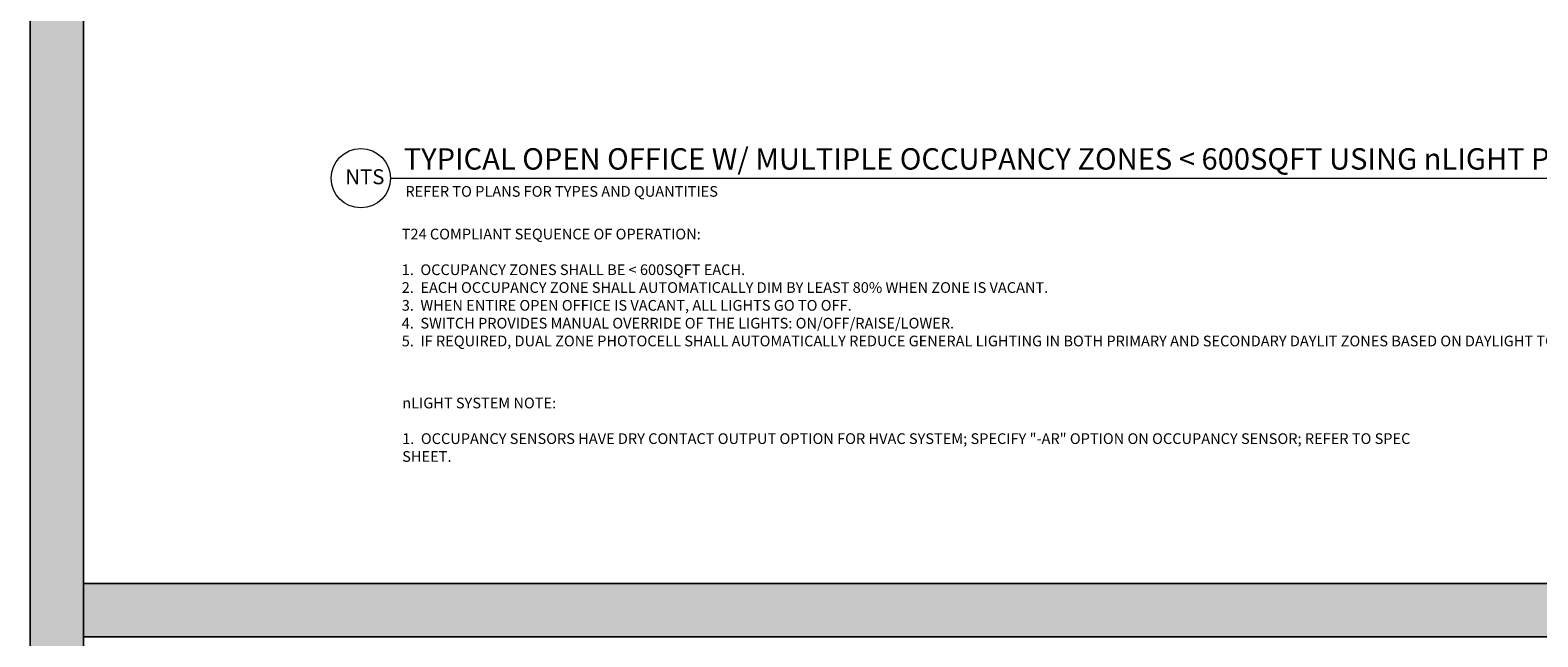
# Model space of a CAD drawing. Units: inches. Extents: x 685 to 8949, y 1285 to 16113.
# Drawn here: x 685 to 1532, y 4903 to 5244 of the extents above; entities that cross this region are included whole.
import ezdxf

# ---------------------------------------------------------------- set-up
doc = ezdxf.new("R2010")
doc.units = ezdxf.units.IN
doc.header["$MEASUREMENT"] = 0
doc.layers.add('NLIGHT RISER', color=7, linetype='Continuous', lineweight=0)
doc.styles.add('SSI', font='romans.shx', dxfattribs={"width": 0.8})

msp = doc.modelspace()

# ---------------------------------------------------------------- hatches: boundary and pattern name
at = {"lineweight": 5, "true_color": 0xf8d731}
h = msp.add_hatch(color=40, dxfattribs=at)
h.dxf.hatch_style = 1
h.paths.add_polyline_path([(715.39, 6669.32), (685.39, 6669.32), (685.39, 3721.6), (715.39, 3721.6)])
h = msp.add_hatch(color=40, dxfattribs=at)
h.dxf.hatch_style = 1
h.paths.add_polyline_path([(5332.86, 4933.21), (5332.86, 4933.21), (715.39, 4933.22), (715.39, 4903.22), (5332.86, 4903.22)])

# ---------------------------------------------------------------- linework, layer by layer
at = {"lineweight": 5}
for p, q in [((685.39, 6669.32), (685.39, 3691.6)), ((715.39, 3721.6), (715.38, 6639.3)), ((715.39, 5786.26), (715.39, 5195.45)), ((715.39, 5786.26), (715.39, 4933.22)), ((2244.54, 4933.22), (715.39, 4933.22)), ((5302.86, 4933.22), (715.39, 4933.22)), ((715.39, 4903.22), (3773.7, 4903.22))]:
    msp.add_line(p, q, dxfattribs=at)
at = {"color": 40, "lineweight": 5, "true_color": 0xf8d731}
msp.add_lwpolyline([(685.39, 6669.32), (715.39, 6669.32), (715.39, 3721.6), (685.39, 3721.6)], close=True, dxfattribs=at)
msp.add_lwpolyline([(5332.86, 4903.22), (715.39, 4903.22), (715.39, 4933.22), (5332.86, 4933.22)], dxfattribs=at)
at = {"layer": 'NLIGHT RISER', "lineweight": 5}
msp.add_line((887.75, 5160.62), (1948.05, 5160.62), dxfattribs=at)
msp.add_circle((871.12, 5160.62), 16.62, dxfattribs=at)

# ---------------------------------------------------------------- texts
at = {"layer": 'NLIGHT RISER', "lineweight": 5, "attachment_point": 1, "style": 'SSI'}
for s, width, heights, insert, char_height in [('{\\f@Arial Unicode MS|b0|i0|c0|p34;TYPICAL OPEN OFFICE W/ MULTIPLE OCCUPANCY ZONES < 600SQFT USING nLIGHT POWER PACKS}', 1258.7424, [0], (895.19, 5177.48), 12), ('{\\f@Arial Unicode MS|b0|i0|c0|p34;NTS}', 43.0081, [0], (862.41, 5165.66), 8.4), ('{\\f@Arial Unicode MS|b0|i0|c0|p34;REFER TO PLANS FOR TYPES AND QUANTITIES}', 308.3768, [0], (896.15, 5156.24), 6), ('{\\f@Arial Unicode MS|b0|i0|c0|p34;T24 COMPLIANT SEQUENCE OF OPERATION:\\P\\P1.  OCCUPANCY ZONES SHALL BE < 600SQFT EACH.\\P2.  EACH OCCUPANCY ZONE SHALL AUTOMATICALLY DIM BY LEAST 80% WHEN ZONE IS VACANT.\\P3.  WHEN ENTIRE OPEN OFFICE IS VACANT, ALL LIGHTS GO TO OFF.\\P4.  SWITCH PROVIDES MANUAL OVERRIDE OF THE LIGHTS: ON/OFF/RAISE/LOWER.\\P5.  IF REQUIRED, DUAL ZONE PHOTOCELL SHALL AUTOMATICALLY REDUCE GENERAL LIGHTING IN BOTH PRIMARY AND SECONDARY DAYLIT ZONES BASED ON DAYLIGHT TO MAINTAIN DESIGN ILLUMINANCE.}', 1053.9181, [118.79], (894.1, 5132.29), 6), ('{\\f@Arial Unicode MS|b0|i0|c0|p34;nLIGHT SYSTEM NOTE:\\P\\P1.  OCCUPANCY SENSORS HAVE DRY CONTACT OUTPUT OPTION FOR HVAC SYSTEM; SPECIFY "-AR" OPTION ON OCCUPANCY SENSOR; REFER TO SPEC SHEET.}', 593.1655, [0], (894.36, 5037.47), 6)]:
    msp.add_mtext_dynamic_manual_height_columns(s, width=width, gutter_width=60, heights=heights, dxfattribs=dict(at, insert=insert, char_height=char_height))

doc.saveas('drawing.dxf')
